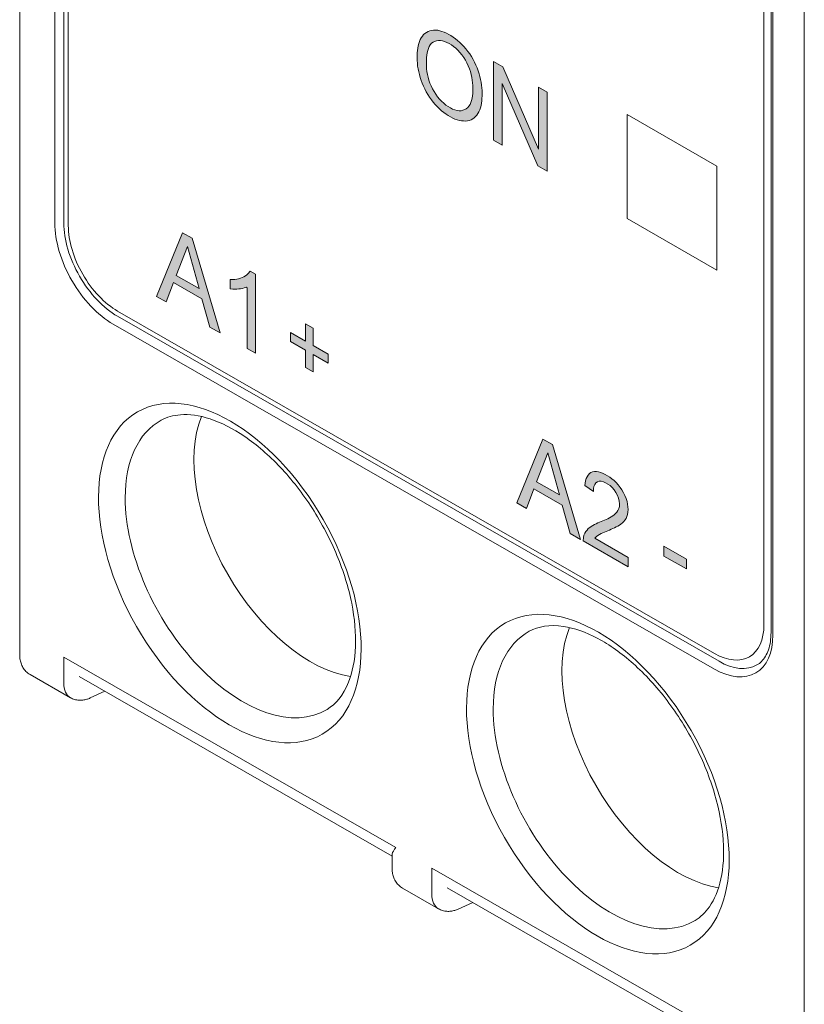
# Model space of a CAD drawing. Units: millimetres. Extents: x -382 to 0, y 0 to 284.
# Drawn here: x -357 to -344, y 101 to 117 of the extents above; entities that cross this region are included whole.
import ezdxf

# ---------------------------------------------------------------- set-up
doc = ezdxf.new("R2010")
doc.units = ezdxf.units.MM
doc.header["$LTSCALE"] = 2

# ---------------------------------------------------------------- blocks, each defined once
blk = doc.blocks.new('CGI0745-02')
h = blk.add_hatch(color=31)
h.dxf.hatch_style = 1
h.paths.add_polyline_path([(-349.59983524, 115.49049482), (-349.58878403, 115.5230543), (-349.57975921, 115.55747227), (-349.57270584, 115.59355527), (-349.56754658, 115.63111033), (-349.56418801, 115.66995222), (-349.56252672, 115.70990812), (-349.56245543, 115.75082163), (-349.56394743, 115.79259492), (-349.56709787, 115.83519253), (-349.57200809, 115.87856493), (-349.5787719, 115.92264002), (-349.5874705, 115.96732184), (-349.59816639, 116.01248855), (-349.61089759, 116.05799369), (-349.62567026, 116.10367011), (-349.64250018, 116.14933283), (-349.66150075, 116.19476001), (-349.68266967, 116.23969387), (-349.70594997, 116.28385818), (-349.73122913, 116.32697721), (-349.75834559, 116.36879695), (-349.78710129, 116.4091034), (-349.81728449, 116.44772703), (-349.84870706, 116.48450438), (-349.88120949, 116.51924169), (-349.9146253, 116.55175782), (-349.94877398, 116.58191879), (-349.98347095, 116.60964267), (-350.01853965, 116.63490117), (-350.05381904, 116.65771413), (-350.08916923, 116.67815711), (-350.12447374, 116.69632149), (-350.15961161, 116.71199993), (-350.19443467, 116.72493698), (-350.22876742, 116.73488553), (-350.26241137, 116.74162451), (-350.29515398, 116.74497878), (-350.326782, 116.744838), (-350.35709727, 116.74117024), (-350.38593239, 116.73402654), (-350.41316146, 116.72353539), (-350.43870805, 116.70988742), (-350.46246606, 116.69319613), (-350.48417929, 116.67333998), (-350.50372774, 116.6504371), (-350.5210496, 116.62467814), (-350.53613654, 116.59629977), (-350.54902861, 116.56556491), (-350.55980482, 116.53274407), (-350.568572, 116.49810016), (-350.57545406, 116.46187824), (-350.58058279, 116.42429956), (-350.58409088, 116.38555966), (-350.58610719, 116.34582805), (-350.5867536, 116.30525041), (-350.58581212, 116.26452445), (-350.58287941, 116.22203131), (-350.57791426, 116.1786374), (-350.5709005, 116.13447671), (-350.56184858, 116.08969822), (-350.55079582, 116.04446011), (-350.53780461, 115.99892304), (-350.52296217, 115.9532426), (-350.5061303, 115.90757997), (-350.48711576, 115.86215511), (-350.4659338, 115.8172249), (-350.44265383, 115.77306009), (-350.41739832, 115.72992623), (-350.39033487, 115.68806391), (-350.36166213, 115.64767126), (-350.33161186, 115.60887073), (-350.30032008, 115.57187832), (-350.26789736, 115.53697245), (-350.23452328, 115.50433906), (-350.20039274, 115.47410819), (-350.16570216, 115.44634822), (-350.13063598, 115.42106694), (-350.09535836, 115.39822001), (-350.06000865, 115.3777393), (-350.02471381, 115.35976902), (-349.9896162, 115.34451183), (-349.95487176, 115.33212227), (-349.92064245, 115.32271209), (-349.8870866, 115.31634099), (-349.85434964, 115.31301217), (-349.82255536, 115.3126735), (-349.79189414, 115.31546001), (-349.76269561, 115.32178769), (-349.7351886, 115.33172349), (-349.70957183, 115.34524269), (-349.68599502, 115.362226), (-349.66454749, 115.38247182), (-349.64525594, 115.40571862), (-349.62809098, 115.4316707), (-349.61293965, 115.45997841)])
h.paths.add_polyline_path([(-349.81126354, 115.50613606), (-349.83628782, 115.49157779), (-349.86362853, 115.48131965), (-349.89315522, 115.47576329), (-349.92460782, 115.47514268), (-349.95761948, 115.47947112), (-349.99177178, 115.48853876), (-350.02665332, 115.50196082), (-350.061907, 115.51925297), (-350.09725051, 115.53995187), (-350.13243156, 115.56404801), (-350.16713654, 115.59168584), (-350.20098381, 115.62286908), (-350.23355814, 115.65742414), (-350.26446562, 115.69499899), (-350.29339261, 115.73510821), (-350.32014338, 115.77720602), (-350.34461713, 115.82078036), (-350.3664505, 115.86549522), (-350.38538077, 115.91092455), (-350.40130869, 115.95660844), (-350.41425976, 116.00213283), (-350.42436213, 116.04716534), (-350.43181264, 116.09146711), (-350.43684294, 116.13488586), (-350.43969314, 116.17733905), (-350.44059463, 116.21879578), (-350.44052151, 116.23317754), (-350.4394691, 116.27351103), (-350.43703082, 116.31296921), (-350.43300472, 116.35134644), (-350.42715039, 116.38837458), (-350.41918476, 116.42370213), (-350.40878262, 116.45686948), (-350.39558847, 116.48728456), (-350.37924934, 116.51421221), (-350.3594807, 116.53679992), (-350.33616482, 116.55417484), (-350.30994029, 116.56658341), (-350.28172126, 116.57504858), (-350.25161316, 116.57921777), (-350.21981541, 116.5788426), (-350.18661891, 116.57384205), (-350.15237502, 116.56432205), (-350.11744879, 116.55055607), (-350.08217667, 116.53293544), (-350.04684049, 116.51181297), (-350.01171783, 116.48711376), (-349.97714487, 116.458798), (-349.94349557, 116.42698762), (-349.91113827, 116.39196771), (-349.88039125, 116.35414911), (-349.85167242, 116.31382067), (-349.82530103, 116.27144409), (-349.80160126, 116.22748339), (-349.78077419, 116.18246277), (-349.76287945, 116.13689429), (-349.7478451, 116.09121593), (-349.73546205, 116.04576164), (-349.72559427, 116.0007815), (-349.71810665, 115.95646627), (-349.71283606, 115.91294972), (-349.70960719, 115.8703165), (-349.7082441, 115.82861159), (-349.70856572, 115.78784305), (-349.71054633, 115.74808987), (-349.71438206, 115.70957948), (-349.72029643, 115.67259955), (-349.72852745, 115.63749852), (-349.73931357, 115.60469247), (-349.75287056, 115.57465651), (-349.76935831, 115.54790025), (-349.78884271, 115.52492056)], flags=16)
h.paths.add_polyline_path([(-349.24494777, 115.90637042), (-348.6822322, 114.6083276), (-348.53678033, 114.52489984), (-348.53678033, 115.76607902), (-348.67275696, 115.84407201), (-348.67275696, 114.86960874), (-349.23547254, 116.16683241), (-349.38092441, 116.25026017), (-349.38092441, 115.00908099), (-349.24494777, 114.931088)])
h = blk.add_hatch(color=31)
h.dxf.hatch_style = 1
h.paths.add_polyline_path([(-354.12863478, 113.46571079), (-354.28129914, 113.55327547), (-354.692906, 112.5482662), (-354.54222154, 112.46183715), (-354.4247711, 112.77037922), (-353.97674825, 112.51340386), (-353.85173177, 112.06578848), (-353.69015787, 111.9731135)])
h.paths.add_polyline_path([(-354.02037674, 112.67227758), (-354.38382962, 112.88074559), (-354.20277128, 113.33634907)], flags=16)
h.paths.add_polyline_path([(-353.13486691, 112.90095153), (-353.21755586, 112.94837996), (-353.24776408, 112.91143038), (-353.26940268, 112.8914638), (-353.29290989, 112.87436252), (-353.31784653, 112.85963702), (-353.34394479, 112.84698234), (-353.37122739, 112.83658746), (-353.39955461, 112.82833364), (-353.42882521, 112.82215637), (-353.45893981, 112.81797719), (-353.48980377, 112.8157075), (-353.5294325, 112.8151352), (-353.5294325, 112.66814015), (-353.49157651, 112.66450709), (-353.45958971, 112.66361501), (-353.42820174, 112.66447928), (-353.39733649, 112.6667525), (-353.36702759, 112.67045132), (-353.33745439, 112.67592936), (-353.30881855, 112.68351878), (-353.28141989, 112.69367845), (-353.26631806, 112.68365711), (-353.26631806, 111.73000898), (-353.13486691, 111.6546117)])
h.paths.add_polyline_path([(-352.22496191, 111.77386193), (-352.22496191, 112.04917893), (-352.34495793, 112.11800582), (-352.34495793, 111.84268882), (-352.58141444, 111.9783147), (-352.58141444, 111.8393046), (-352.34495793, 111.70367872), (-352.34495793, 111.42844363), (-352.22496191, 111.35961674), (-352.22496191, 111.63485183), (-351.9885054, 111.49922595), (-351.9885054, 111.63823605)])
h.paths.add_polyline_path([(-348.45106231, 110.21418583), (-348.60372666, 110.30175051), (-349.01533352, 109.29674124), (-348.86464906, 109.21031218), (-348.74719863, 109.51885426), (-348.29917577, 109.2618789), (-348.17415929, 108.81426352), (-348.01258539, 108.72158854)])
h.paths.add_polyline_path([(-348.5251988, 110.08482411), (-348.34280426, 109.42075262), (-348.70625714, 109.62922063)], flags=16)
h.paths.add_polyline_path([(-347.76208394, 108.76552472), (-347.73924014, 108.78366896), (-347.71448703, 108.79870338), (-347.68851852, 108.81160049), (-347.66207215, 108.82361356), (-347.63536688, 108.83513676), (-347.60849492, 108.84634026), (-347.58150516, 108.85731578), (-347.55455853, 108.86837487), (-347.52779416, 108.87978508), (-347.50124572, 108.89160615), (-347.47496177, 108.90392323), (-347.44901171, 108.9168555), (-347.42350051, 108.93057874), (-347.3986006, 108.94537147), (-347.37462454, 108.96171571), (-347.35186992, 108.980006), (-347.3306543, 109.0005931), (-347.31141122, 109.02390358), (-347.29474481, 109.05044807), (-347.28126016, 109.08055743), (-347.27121912, 109.11404844), (-347.26497497, 109.1507587), (-347.26270747, 109.19030909), (-347.26428898, 109.23211386), (-347.26979155, 109.27570416), (-347.27953675, 109.32063477), (-347.29360969, 109.36624602), (-347.3117997, 109.41176687), (-347.33363822, 109.4564721), (-347.35852476, 109.49980852), (-347.38619622, 109.54113158), (-347.41636383, 109.57974419), (-347.44850757, 109.61518218), (-347.48207904, 109.64722118), (-347.51658532, 109.67586127), (-347.55163279, 109.70126426), (-347.58693069, 109.7236807), (-347.62227679, 109.74339054), (-347.65750946, 109.76029749), (-347.69241708, 109.77389847), (-347.72670048, 109.78361837), (-347.75995926, 109.78885777), (-347.79169846, 109.78907022), (-347.82137334, 109.7838723), (-347.84846277, 109.77313279), (-347.87244142, 109.7568281), (-347.89292343, 109.73522563), (-347.90976654, 109.70890236), (-347.92306311, 109.67859883), (-347.93307174, 109.64507252), (-347.94013347, 109.60900183), (-347.94473904, 109.56981936), (-347.80977752, 109.47654495), (-347.80679746, 109.52082208), (-347.79968485, 109.55682737), (-347.78724862, 109.58798048), (-347.768994, 109.61251129), (-347.74525011, 109.62915823), (-347.71707467, 109.63763185), (-347.68534061, 109.63734585), (-347.6513473, 109.62893148), (-347.61628119, 109.61378493), (-347.58094754, 109.59332984), (-347.54595648, 109.56766042), (-347.5121976, 109.53630492), (-347.48089407, 109.49944605), (-347.4532601, 109.45814666), (-347.4302189, 109.41393867), (-347.41276531, 109.36839105), (-347.40198939, 109.32327822), (-347.39796405, 109.28033747), (-347.40030316, 109.24087019), (-347.40870087, 109.20594576), (-347.42194423, 109.17559705), (-347.43888269, 109.14938282), (-347.45861131, 109.12672541), (-347.48053029, 109.10717341), (-347.50405956, 109.09010349), (-347.52863193, 109.07475159), (-347.55394097, 109.06067104), (-347.57980179, 109.04757712), (-347.60609386, 109.03527588), (-347.63273365, 109.02362859), (-347.65966093, 109.01253203), (-347.68683017, 109.00190725), (-347.71408225, 108.99144589), (-347.74101416, 108.9803589), (-347.76753996, 108.96849588), (-347.79357566, 108.95572106), (-347.81900571, 108.94185454), (-347.8436646, 108.92664994), (-347.86730283, 108.90975568), (-347.88939767, 108.89046134), (-347.90976593, 108.86867521), (-347.92808296, 108.84416011), (-347.94397914, 108.81670653), (-347.9571009, 108.78621466), (-347.96594051, 108.75167082), (-347.9708126, 108.69762865), (-347.26121373, 108.29061946), (-347.26121373, 108.43716576), (-347.78735503, 108.73894801)])
h.paths.add_polyline_path([(-346.69955881, 108.61207519), (-346.69955881, 108.45905759), (-346.34367197, 108.25492929), (-346.34367197, 108.40794689)])
at = {"color": 0, "linetype": 'Continuous', "lineweight": 0, "extrusion": (-0.707107, -0.40558, 0.579228)}
for p, q in [((-356.84817013, 135.24328085), (-356.84817013, 106.90470569)), ((-356.29461674, 133.20104014), (-356.29461674, 113.70522149)), ((-356.15319539, 113.70522149), (-356.15319539, 133.20104014)), ((-356.08248471, 113.66506313), (-356.08248471, 133.07896658)), ((-345.1223296, 126.79247987), (-345.1223296, 107.37857642)), ((-345.01019757, 126.75232152), (-345.01019757, 107.25650286)), ((-344.98090824, 107.21594488), (-344.98090824, 126.71176354)), ((-345.90014706, 106.92364694), (-355.30466725, 112.31785811)), ((-345.82943638, 106.80077413), (-355.30466725, 112.23554329)), ((-355.37537793, 112.1130701), (-345.90014706, 106.67830095)), ((-356.15248828, 106.86773837), (-350.92131231, 103.8672591)), ((-356.15248828, 106.86773837), (-356.15248828, 106.45816235)), ((-356.04770629, 106.22723253), (-356.6848095, 106.59265992)), ((-355.91165714, 106.55877396), (-350.97959806, 103.72986109)), ((-355.50821865, 106.32737115), (-355.73728899, 106.22251859)), ((-350.97959806, 103.75605608), (-350.97959806, 103.53839346)), ((-345.12303671, 100.54150484), (-350.35421267, 103.54198411)), ((-350.35421267, 103.13240809), (-350.35421267, 103.54198411)), ((-350.24943069, 102.90147827), (-350.81653033, 103.22675326)), ((-350.11338153, 103.2330197), (-345.18132246, 100.40410683)), ((-349.70994305, 103.00161689), (-349.93901338, 102.89676433))]:
    blk.add_line(p, q, dxfattribs=at)
at = {"color": 31, "linetype": 'Continuous', "lineweight": 0, "extrusion": (-0.707107, -0.40558, 0.579228)}
for p, q in [((-356.08248471, 113.66506313), (-356.08248471, 133.07896658)), ((-344.4859335, 128.10507659), (-344.4859335, 105.73397134)), ((-345.1223296, 126.79247987), (-345.1223296, 107.37857642)), ((-350.50372774, 116.6504371), (-350.48417929, 116.67333998)), ((-350.48417929, 116.67333998), (-350.46246606, 116.69319613)), ((-350.46246606, 116.69319613), (-350.43870805, 116.70988742)), ((-350.43870805, 116.70988742), (-350.41316146, 116.72353539)), ((-350.41316146, 116.72353539), (-350.38593239, 116.73402654)), ((-350.38593239, 116.73402654), (-350.35709727, 116.74117024)), ((-350.35709727, 116.74117024), (-350.326782, 116.744838)), ((-350.326782, 116.744838), (-350.29515398, 116.74497878)), ((-350.29515398, 116.74497878), (-350.26241137, 116.74162451)), ((-350.26241137, 116.74162451), (-350.22876742, 116.73488553)), ((-350.22876742, 116.73488553), (-350.19443467, 116.72493698)), ((-350.19443467, 116.72493698), (-350.15961161, 116.71199993)), ((-350.15961161, 116.71199993), (-350.12447374, 116.69632149)), ((-350.12447374, 116.69632149), (-350.08916923, 116.67815711)), ((-350.08916923, 116.67815711), (-350.05381904, 116.65771413)), ((-350.05381904, 116.65771413), (-350.01853965, 116.63490117)), ((-350.568572, 116.49810016), (-350.55980482, 116.53274407)), ((-350.55980482, 116.53274407), (-350.54902861, 116.56556491)), ((-350.54902861, 116.56556491), (-350.53613654, 116.59629977)), ((-350.53613654, 116.59629977), (-350.5210496, 116.62467814)), ((-350.5210496, 116.62467814), (-350.50372774, 116.6504371)), ((-350.39558847, 116.48728456), (-350.37924934, 116.51421221)), ((-350.37924934, 116.51421221), (-350.3594807, 116.53679992)), ((-350.3594807, 116.53679992), (-350.33616482, 116.55417484)), ((-350.33616482, 116.55417484), (-350.30994029, 116.56658341)), ((-350.30994029, 116.56658341), (-350.28172126, 116.57504858)), ((-350.28172126, 116.57504858), (-350.25161316, 116.57921777)), ((-350.25161316, 116.57921777), (-350.21981541, 116.5788426)), ((-350.21981541, 116.5788426), (-350.18661891, 116.57384205)), ((-350.18661891, 116.57384205), (-350.15237502, 116.56432205)), ((-350.15237502, 116.56432205), (-350.11744879, 116.55055607)), ((-350.11744879, 116.55055607), (-350.08217667, 116.53293544)), ((-350.08217667, 116.53293544), (-350.04684049, 116.51181297)), ((-350.04684049, 116.51181297), (-350.01171783, 116.48711376)), ((-350.01853965, 116.63490117), (-349.98347095, 116.60964267)), ((-349.98347095, 116.60964267), (-349.94877398, 116.58191879)), ((-349.94877398, 116.58191879), (-349.9146253, 116.55175782)), ((-349.9146253, 116.55175782), (-349.88120949, 116.51924169)), ((-349.88120949, 116.51924169), (-349.84870706, 116.48450438)), ((-350.5867536, 116.30525041), (-350.58610719, 116.34582805)), ((-350.58610719, 116.34582805), (-350.58409088, 116.38555966)), ((-350.58409088, 116.38555966), (-350.58058279, 116.42429956)), ((-350.58058279, 116.42429956), (-350.57545406, 116.46187824)), ((-350.57545406, 116.46187824), (-350.568572, 116.49810016)), ((-350.43703082, 116.31296921), (-350.43300472, 116.35134644)), ((-350.43300472, 116.35134644), (-350.42715039, 116.38837458)), ((-350.42715039, 116.38837458), (-350.41918476, 116.42370213)), ((-350.41918476, 116.42370213), (-350.40878262, 116.45686948)), ((-350.40878262, 116.45686948), (-350.39558847, 116.48728456)), ((-350.01171783, 116.48711376), (-349.97714487, 116.458798)), ((-349.97714487, 116.458798), (-349.94349557, 116.42698762)), ((-349.94349557, 116.42698762), (-349.91113827, 116.39196771)), ((-349.91113827, 116.39196771), (-349.88039125, 116.35414911)), ((-349.88039125, 116.35414911), (-349.85167242, 116.31382067)), ((-349.84870706, 116.48450438), (-349.81728449, 116.44772703)), ((-349.81728449, 116.44772703), (-349.78710129, 116.4091034)), ((-349.78710129, 116.4091034), (-349.75834559, 116.36879695)), ((-349.75834559, 116.36879695), (-349.73122913, 116.32697721)), ((-350.58581212, 116.26452445), (-350.5867536, 116.30525041)), ((-350.58287941, 116.22203131), (-350.58581212, 116.26452445)), ((-350.57791426, 116.1786374), (-350.58287941, 116.22203131)), ((-350.44059463, 116.21879578), (-350.44052151, 116.23317754)), ((-350.43969314, 116.17733905), (-350.44059463, 116.21879578)), ((-350.44052151, 116.23317754), (-350.4394691, 116.27351103)), ((-350.4394691, 116.27351103), (-350.43703082, 116.31296921)), ((-349.85167242, 116.31382067), (-349.82530103, 116.27144409)), ((-349.82530103, 116.27144409), (-349.80160126, 116.22748339)), ((-349.80160126, 116.22748339), (-349.78077419, 116.18246277)), ((-349.73122913, 116.32697721), (-349.70594997, 116.28385818)), ((-349.70594997, 116.28385818), (-349.68266967, 116.23969387)), ((-349.68266967, 116.23969387), (-349.66150075, 116.19476001)), ((-349.66150075, 116.19476001), (-349.64250018, 116.14933283)), ((-349.38092441, 116.25026017), (-349.23547254, 116.16683241)), ((-349.38092441, 115.00908099), (-349.38092441, 116.25026017)), ((-350.5709005, 116.13447671), (-350.57791426, 116.1786374)), ((-350.56184858, 116.08969822), (-350.5709005, 116.13447671)), ((-350.55079582, 116.04446011), (-350.56184858, 116.08969822)), ((-350.53780461, 115.99892304), (-350.55079582, 116.04446011)), ((-350.43684294, 116.13488586), (-350.43969314, 116.17733905)), ((-350.43181264, 116.09146711), (-350.43684294, 116.13488586)), ((-350.42436213, 116.04716534), (-350.43181264, 116.09146711)), ((-350.41425976, 116.00213283), (-350.42436213, 116.04716534)), ((-349.78077419, 116.18246277), (-349.76287945, 116.13689429)), ((-349.76287945, 116.13689429), (-349.7478451, 116.09121593)), ((-349.7478451, 116.09121593), (-349.73546205, 116.04576164)), ((-349.73546205, 116.04576164), (-349.72559427, 116.0007815)), ((-349.64250018, 116.14933283), (-349.62567026, 116.10367011)), ((-349.62567026, 116.10367011), (-349.61089759, 116.05799369)), ((-349.61089759, 116.05799369), (-349.59816639, 116.01248855)), ((-349.23547254, 116.16683241), (-348.67275696, 114.86960874)), ((-350.52296217, 115.9532426), (-350.53780461, 115.99892304)), ((-350.5061303, 115.90757997), (-350.52296217, 115.9532426)), ((-350.48711576, 115.86215511), (-350.5061303, 115.90757997)), ((-350.40130869, 115.95660844), (-350.41425976, 116.00213283)), ((-350.38538077, 115.91092455), (-350.40130869, 115.95660844)), ((-350.3664505, 115.86549522), (-350.38538077, 115.91092455)), ((-349.72559427, 116.0007815), (-349.71810665, 115.95646627)), ((-349.71810665, 115.95646627), (-349.71283606, 115.91294972)), ((-349.71283606, 115.91294972), (-349.70960719, 115.8703165)), ((-349.59816639, 116.01248855), (-349.5874705, 115.96732184)), ((-349.5874705, 115.96732184), (-349.5787719, 115.92264002)), ((-349.5787719, 115.92264002), (-349.57200809, 115.87856493)), ((-349.24494777, 115.90637042), (-349.24494777, 114.931088)), ((-348.6822322, 114.6083276), (-349.24494777, 115.90637042)), ((-350.4659338, 115.8172249), (-350.48711576, 115.86215511)), ((-350.44265383, 115.77306009), (-350.4659338, 115.8172249)), ((-350.41739832, 115.72992623), (-350.44265383, 115.77306009)), ((-350.39033487, 115.68806391), (-350.41739832, 115.72992623)), ((-350.34461713, 115.82078036), (-350.3664505, 115.86549522)), ((-350.32014338, 115.77720602), (-350.34461713, 115.82078036)), ((-350.29339261, 115.73510821), (-350.32014338, 115.77720602)), ((-350.26446562, 115.69499899), (-350.29339261, 115.73510821)), ((-349.71054633, 115.74808987), (-349.71438206, 115.70957948)), ((-349.70856572, 115.78784305), (-349.71054633, 115.74808987)), ((-349.70960719, 115.8703165), (-349.7082441, 115.82861159)), ((-349.7082441, 115.82861159), (-349.70856572, 115.78784305)), ((-349.57200809, 115.87856493), (-349.56709787, 115.83519253)), ((-349.56709787, 115.83519253), (-349.56394743, 115.79259492)), ((-349.56394743, 115.79259492), (-349.56245543, 115.75082163)), ((-349.56245543, 115.75082163), (-349.56252672, 115.70990812)), ((-348.67275696, 115.84407201), (-348.53678033, 115.76607902)), ((-348.67275696, 114.86960874), (-348.67275696, 115.84407201)), ((-348.53678033, 115.76607902), (-348.53678033, 114.52489984)), ((-350.36166213, 115.64767126), (-350.39033487, 115.68806391)), ((-350.33161186, 115.60887073), (-350.36166213, 115.64767126)), ((-350.30032008, 115.57187832), (-350.33161186, 115.60887073)), ((-350.26789736, 115.53697245), (-350.30032008, 115.57187832)), ((-350.23355814, 115.65742414), (-350.26446562, 115.69499899)), ((-350.20098381, 115.62286908), (-350.23355814, 115.65742414)), ((-350.16713654, 115.59168584), (-350.20098381, 115.62286908)), ((-350.13243156, 115.56404801), (-350.16713654, 115.59168584)), ((-349.75287056, 115.57465651), (-349.76935831, 115.54790025)), ((-349.73931357, 115.60469247), (-349.75287056, 115.57465651)), ((-349.72852745, 115.63749852), (-349.73931357, 115.60469247)), ((-349.72029643, 115.67259955), (-349.72852745, 115.63749852)), ((-349.71438206, 115.70957948), (-349.72029643, 115.67259955)), ((-349.57270584, 115.59355527), (-349.57975921, 115.55747227)), ((-349.56754658, 115.63111033), (-349.57270584, 115.59355527)), ((-349.56418801, 115.66995222), (-349.56754658, 115.63111033)), ((-349.56252672, 115.70990812), (-349.56418801, 115.66995222)), ((-350.23452328, 115.50433906), (-350.26789736, 115.53697245)), ((-350.20039274, 115.47410819), (-350.23452328, 115.50433906)), ((-350.16570216, 115.44634822), (-350.20039274, 115.47410819)), ((-350.13063598, 115.42106694), (-350.16570216, 115.44634822)), ((-350.09725051, 115.53995187), (-350.13243156, 115.56404801)), ((-350.09535836, 115.39822001), (-350.13063598, 115.42106694)), ((-350.061907, 115.51925297), (-350.09725051, 115.53995187)), ((-350.02665332, 115.50196082), (-350.061907, 115.51925297)), ((-349.99177178, 115.48853876), (-350.02665332, 115.50196082)), ((-349.95761948, 115.47947112), (-349.99177178, 115.48853876)), ((-349.92460782, 115.47514268), (-349.95761948, 115.47947112)), ((-349.89315522, 115.47576329), (-349.92460782, 115.47514268)), ((-349.86362853, 115.48131965), (-349.89315522, 115.47576329)), ((-349.83628782, 115.49157779), (-349.86362853, 115.48131965)), ((-349.81126354, 115.50613606), (-349.83628782, 115.49157779)), ((-349.78884271, 115.52492056), (-349.81126354, 115.50613606)), ((-349.79291785, 115.52187763), (-349.79211527, 115.52217876)), ((-349.76935831, 115.54790025), (-349.78884271, 115.52492056)), ((-349.62809098, 115.4316707), (-349.64525594, 115.40571862)), ((-349.61293965, 115.45997841), (-349.62809098, 115.4316707)), ((-349.59983524, 115.49049482), (-349.61293965, 115.45997841)), ((-349.58878403, 115.5230543), (-349.59983524, 115.49049482)), ((-349.57975921, 115.55747227), (-349.58878403, 115.5230543)), ((-347.27900528, 113.77625265), (-347.27900528, 115.41455674)), ((-347.27900528, 115.41455674), (-345.86479172, 114.60339717)), ((-347.27900528, 115.41455674), (-347.27900528, 113.77625265)), ((-347.27900528, 115.41455674), (-345.86479172, 114.60339717)), ((-350.06000865, 115.3777393), (-350.09535836, 115.39822001)), ((-350.02471381, 115.35976902), (-350.06000865, 115.3777393)), ((-349.9896162, 115.34451183), (-350.02471381, 115.35976902)), ((-349.95487176, 115.33212227), (-349.9896162, 115.34451183)), ((-349.92064245, 115.32271209), (-349.95487176, 115.33212227)), ((-349.8870866, 115.31634099), (-349.92064245, 115.32271209)), ((-349.85434964, 115.31301217), (-349.8870866, 115.31634099)), ((-349.82255536, 115.3126735), (-349.85434964, 115.31301217)), ((-349.79189414, 115.31546001), (-349.82255536, 115.3126735)), ((-349.76269561, 115.32178769), (-349.79189414, 115.31546001)), ((-349.7351886, 115.33172349), (-349.76269561, 115.32178769)), ((-349.70957183, 115.34524269), (-349.7351886, 115.33172349)), ((-349.68599502, 115.362226), (-349.70957183, 115.34524269)), ((-349.66454749, 115.38247182), (-349.68599502, 115.362226)), ((-349.64525594, 115.40571862), (-349.66454749, 115.38247182)), ((-349.24494777, 114.931088), (-349.38092441, 115.00908099)), ((-348.53678033, 114.52489984), (-348.6822322, 114.6083276)), ((-345.86479172, 114.60339717), (-345.86479172, 112.96509308)), ((-345.86479172, 112.96509308), (-345.86479172, 114.60339717)), ((-345.86479172, 112.96509308), (-347.27900528, 113.77625265)), ((-345.86479172, 112.96509308), (-347.27900528, 113.77625265)), ((-354.692906, 112.5482662), (-354.28129914, 113.55327547)), ((-354.28129914, 113.55327547), (-354.12863478, 113.46571079)), ((-354.12863478, 113.46571079), (-353.69015787, 111.9731135)), ((-354.38382962, 112.88074559), (-354.20277128, 113.33634907)), ((-354.20277128, 113.33634907), (-354.02037674, 112.67227758)), ((-353.24776408, 112.91143038), (-353.21755586, 112.94837996)), ((-353.21755586, 112.94837996), (-353.13486691, 112.90095153)), ((-354.02037674, 112.67227758), (-354.38382962, 112.88074559)), ((-353.5294325, 112.8151352), (-353.48980377, 112.8157075)), ((-353.5294325, 112.66814015), (-353.5294325, 112.8151352)), ((-353.48980377, 112.8157075), (-353.45893981, 112.81797719)), ((-353.45893981, 112.81797719), (-353.42882521, 112.82215637)), ((-353.42882521, 112.82215637), (-353.39955461, 112.82833364)), ((-353.39955461, 112.82833364), (-353.37122739, 112.83658746)), ((-353.37122739, 112.83658746), (-353.34394479, 112.84698234)), ((-353.34394479, 112.84698234), (-353.31784653, 112.85963702)), ((-353.31784653, 112.85963702), (-353.29290989, 112.87436252)), ((-353.29290989, 112.87436252), (-353.26940268, 112.8914638)), ((-353.26940268, 112.8914638), (-353.24776408, 112.91143038)), ((-353.13486691, 112.90095153), (-353.13486691, 111.6546117)), ((-354.4247711, 112.77037922), (-354.54222154, 112.46183715)), ((-353.97674825, 112.51340386), (-354.4247711, 112.77037922)), ((-353.49157651, 112.66450709), (-353.5294325, 112.66814015)), ((-353.45958971, 112.66361501), (-353.49157651, 112.66450709)), ((-353.42820174, 112.66447928), (-353.45958971, 112.66361501)), ((-353.39733649, 112.6667525), (-353.42820174, 112.66447928)), ((-353.36702759, 112.67045132), (-353.39733649, 112.6667525)), ((-353.33745439, 112.67592936), (-353.36702759, 112.67045132)), ((-353.30881855, 112.68351878), (-353.33745439, 112.67592936)), ((-353.28141989, 112.69367845), (-353.30881855, 112.68351878)), ((-353.26631806, 112.68365711), (-353.28141989, 112.69367845)), ((-353.26631806, 111.73000898), (-353.26631806, 112.68365711)), ((-354.54222154, 112.46183715), (-354.692906, 112.5482662)), ((-353.85173177, 112.06578848), (-353.97674825, 112.51340386)), ((-345.90014706, 106.92364694), (-355.30466725, 112.31785811)), ((-353.69015787, 111.9731135), (-353.85173177, 112.06578848)), ((-352.34495793, 112.11800582), (-352.22496191, 112.04917893)), ((-352.34495793, 111.84268882), (-352.34495793, 112.11800582)), ((-352.22496191, 112.04917893), (-352.22496191, 111.77386193)), ((-352.58141444, 111.9783147), (-352.34495793, 111.84268882)), ((-352.58141444, 111.8393046), (-352.58141444, 111.9783147)), ((-353.13486691, 111.6546117), (-353.26631806, 111.73000898)), ((-352.34495793, 111.70367872), (-352.58141444, 111.8393046)), ((-352.34495793, 111.42844363), (-352.34495793, 111.70367872)), ((-352.22496191, 111.77386193), (-351.9885054, 111.63823605)), ((-352.22496191, 111.63485183), (-352.22496191, 111.35961674)), ((-351.9885054, 111.49922595), (-352.22496191, 111.63485183)), ((-351.9885054, 111.63823605), (-351.9885054, 111.49922595)), ((-352.22496191, 111.35961674), (-352.34495793, 111.42844363)), ((-349.01533352, 109.29674124), (-348.60372666, 110.30175051)), ((-348.60372666, 110.30175051), (-348.45106231, 110.21418583)), ((-348.45106231, 110.21418583), (-348.01258539, 108.72158854)), ((-348.70625714, 109.62922063), (-348.5251988, 110.08482411)), ((-348.5251988, 110.08482411), (-348.34280426, 109.42075262)), ((-347.93307174, 109.64507252), (-347.92306311, 109.67859883)), ((-347.92306311, 109.67859883), (-347.90976654, 109.70890236)), ((-347.90976654, 109.70890236), (-347.89292343, 109.73522563)), ((-347.89292343, 109.73522563), (-347.87244142, 109.7568281)), ((-347.87244142, 109.7568281), (-347.84846277, 109.77313279)), ((-347.84846277, 109.77313279), (-347.82137334, 109.7838723)), ((-347.82137334, 109.7838723), (-347.79169846, 109.78907022)), ((-347.79169846, 109.78907022), (-347.75995926, 109.78885777)), ((-347.75995926, 109.78885777), (-347.72670048, 109.78361837)), ((-347.72670048, 109.78361837), (-347.69241708, 109.77389847)), ((-347.69241708, 109.77389847), (-347.65750946, 109.76029749)), ((-347.65750946, 109.76029749), (-347.62227679, 109.74339054)), ((-347.62227679, 109.74339054), (-347.58693069, 109.7236807)), ((-347.58693069, 109.7236807), (-347.55163279, 109.70126426)), ((-347.55163279, 109.70126426), (-347.51658532, 109.67586127)), ((-347.51658532, 109.67586127), (-347.48207904, 109.64722118)), ((-348.34280426, 109.42075262), (-348.70625714, 109.62922063)), ((-347.94473904, 109.56981936), (-347.94013347, 109.60900183)), ((-347.80977752, 109.47654495), (-347.94473904, 109.56981936)), ((-347.94013347, 109.60900183), (-347.93307174, 109.64507252)), ((-347.80679746, 109.52082208), (-347.80977752, 109.47654495)), ((-347.79968485, 109.55682737), (-347.80679746, 109.52082208)), ((-347.78724862, 109.58798048), (-347.79968485, 109.55682737)), ((-347.768994, 109.61251129), (-347.78724862, 109.58798048)), ((-347.74525011, 109.62915823), (-347.768994, 109.61251129)), ((-347.71707467, 109.63763185), (-347.74525011, 109.62915823)), ((-347.68534061, 109.63734585), (-347.71707467, 109.63763185)), ((-347.6513473, 109.62893148), (-347.68534061, 109.63734585)), ((-347.61628119, 109.61378493), (-347.6513473, 109.62893148)), ((-347.58094754, 109.59332984), (-347.61628119, 109.61378493)), ((-347.54595648, 109.56766042), (-347.58094754, 109.59332984)), ((-347.5121976, 109.53630492), (-347.54595648, 109.56766042)), ((-347.48089407, 109.49944605), (-347.5121976, 109.53630492)), ((-347.48207904, 109.64722118), (-347.44850757, 109.61518218)), ((-347.44850757, 109.61518218), (-347.41636383, 109.57974419)), ((-347.41636383, 109.57974419), (-347.38619622, 109.54113158)), ((-347.38619622, 109.54113158), (-347.35852476, 109.49980852)), ((-348.74719863, 109.51885426), (-348.86464906, 109.21031218)), ((-348.29917577, 109.2618789), (-348.74719863, 109.51885426)), ((-347.4532601, 109.45814666), (-347.48089407, 109.49944605)), ((-347.4302189, 109.41393867), (-347.4532601, 109.45814666)), ((-347.41276531, 109.36839105), (-347.4302189, 109.41393867)), ((-347.40198939, 109.32327822), (-347.41276531, 109.36839105)), ((-347.35852476, 109.49980852), (-347.33363822, 109.4564721)), ((-347.33363822, 109.4564721), (-347.3117997, 109.41176687)), ((-347.3117997, 109.41176687), (-347.29360969, 109.36624602)), ((-347.29360969, 109.36624602), (-347.27953675, 109.32063477)), ((-348.86464906, 109.21031218), (-349.01533352, 109.29674124)), ((-348.17415929, 108.81426352), (-348.29917577, 109.2618789)), ((-347.40870087, 109.20594576), (-347.40030316, 109.24087019)), ((-347.39796405, 109.28033747), (-347.40198939, 109.32327822)), ((-347.40030316, 109.24087019), (-347.39796405, 109.28033747)), ((-347.27953675, 109.32063477), (-347.26979155, 109.27570416)), ((-347.26979155, 109.27570416), (-347.26428898, 109.23211386)), ((-347.26428898, 109.23211386), (-347.26270747, 109.19030909)), ((-347.57980179, 109.04757712), (-347.55394097, 109.06067104)), ((-347.55394097, 109.06067104), (-347.52863193, 109.07475159)), ((-347.52863193, 109.07475159), (-347.50405956, 109.09010349)), ((-347.50405956, 109.09010349), (-347.48053029, 109.10717341)), ((-347.48053029, 109.10717341), (-347.45861131, 109.12672541)), ((-347.45861131, 109.12672541), (-347.43888269, 109.14938282)), ((-347.43888269, 109.14938282), (-347.42194423, 109.17559705)), ((-347.42194423, 109.17559705), (-347.40870087, 109.20594576)), ((-347.28126016, 109.08055743), (-347.29474481, 109.05044807)), ((-347.27121912, 109.11404844), (-347.28126016, 109.08055743)), ((-347.26497497, 109.1507587), (-347.27121912, 109.11404844)), ((-347.26270747, 109.19030909), (-347.26497497, 109.1507587)), ((-347.88939767, 108.89046134), (-347.86730283, 108.90975568)), ((-347.86730283, 108.90975568), (-347.8436646, 108.92664994)), ((-347.8436646, 108.92664994), (-347.81900571, 108.94185454)), ((-347.81900571, 108.94185454), (-347.79357566, 108.95572106)), ((-347.79357566, 108.95572106), (-347.76753996, 108.96849588)), ((-347.76753996, 108.96849588), (-347.74101416, 108.9803589)), ((-347.74101416, 108.9803589), (-347.71408225, 108.99144589)), ((-347.71408225, 108.99144589), (-347.68683017, 109.00190725)), ((-347.68683017, 109.00190725), (-347.65966093, 109.01253203)), ((-347.65966093, 109.01253203), (-347.63273365, 109.02362859)), ((-347.63273365, 109.02362859), (-347.60609386, 109.03527588)), ((-347.60609386, 109.03527588), (-347.57980179, 109.04757712)), ((-347.47496177, 108.90392323), (-347.50124572, 108.89160615)), ((-347.44901171, 108.9168555), (-347.47496177, 108.90392323)), ((-347.42350051, 108.93057874), (-347.44901171, 108.9168555)), ((-347.3986006, 108.94537147), (-347.42350051, 108.93057874)), ((-347.37462454, 108.96171571), (-347.3986006, 108.94537147)), ((-347.35186992, 108.980006), (-347.37462454, 108.96171571)), ((-347.3306543, 109.0005931), (-347.35186992, 108.980006)), ((-347.31141122, 109.02390358), (-347.3306543, 109.0005931)), ((-347.29474481, 109.05044807), (-347.31141122, 109.02390358)), ((-348.01258539, 108.72158854), (-348.17415929, 108.81426352)), ((-347.9708126, 108.69762865), (-347.96594051, 108.75167082)), ((-347.96594051, 108.75167082), (-347.9571009, 108.78621466)), ((-347.9571009, 108.78621466), (-347.94397914, 108.81670653)), ((-347.94397914, 108.81670653), (-347.92808296, 108.84416011)), ((-347.92808296, 108.84416011), (-347.90976593, 108.86867521)), ((-347.90976593, 108.86867521), (-347.88939767, 108.89046134)), ((-347.76208394, 108.76552472), (-347.78735503, 108.73894801)), ((-347.73924014, 108.78366896), (-347.76208394, 108.76552472)), ((-347.71448703, 108.79870338), (-347.73924014, 108.78366896)), ((-347.68851852, 108.81160049), (-347.71448703, 108.79870338)), ((-347.66207215, 108.82361356), (-347.68851852, 108.81160049)), ((-347.63536688, 108.83513676), (-347.66207215, 108.82361356)), ((-347.60849492, 108.84634026), (-347.63536688, 108.83513676)), ((-347.58150516, 108.85731578), (-347.60849492, 108.84634026)), ((-347.55455853, 108.86837487), (-347.58150516, 108.85731578)), ((-347.52779416, 108.87978508), (-347.55455853, 108.86837487)), ((-347.50124572, 108.89160615), (-347.52779416, 108.87978508)), ((-347.26121373, 108.29061946), (-347.9708126, 108.69762865)), ((-347.78735503, 108.73894801), (-347.26121373, 108.43716576)), ((-346.69955881, 108.61207519), (-346.34367197, 108.40794689)), ((-346.69955881, 108.45905759), (-346.69955881, 108.61207519)), ((-347.26121373, 108.43716576), (-347.26121373, 108.29061946)), ((-346.34367197, 108.25492929), (-346.69955881, 108.45905759)), ((-346.34367197, 108.40794689), (-346.34367197, 108.25492929)), ((-344.4859335, 99.76650143), (-344.4859335, 105.73397134))]:
    blk.add_line(p, q, dxfattribs=at)
at = {"color": 0, "linetype": 'Continuous', "lineweight": 0}
for centre, major_axis, start_param, end_param in [((-355.37537793, 113.17796776), (0.64680566, -1.12767125), 3.9318931957, 5.5026895225), ((-355.30466725, 113.21852574), (-0.59705137, 1.04092731), 0.7903005421, 2.3610968689), ((-355.30466725, 113.21892536), (-0.54729709, 0.95418336), 0.7903005421, 2.3610968689), ((-352.26410809, 108.92157412), (-1.29361131, 2.2553425), 0.4310772061, 2.7105154475), ((-353.32847048, 108.31108093), (-1.30668375, 2.27813359), 6.2707820349, 7.0734858493), ((-353.32847048, 108.31108093), (-1.30668375, 2.27813359), 0.7903005421, 3.1539959259), ((-345.90014706, 107.82471419), (0.54729709, -0.95418336), 5.5026895225, 7.0734858493), ((-347.53019487, 104.98532668), (-1.30668375, 2.27813359), 6.2707820349, 7.0734858493), ((-346.46583248, 105.59581986), (-1.29361131, 2.2553425), 0.4310772061, 2.7105154475), ((-345.90014706, 107.74319861), (0.64680566, -1.12767125), 5.5026895225, 7.0734858493), ((-345.82943638, 107.78375659), (0.59705137, -1.04092731), 5.5026895225, 6.2831853072), ((-355.79893489, 106.66095224), (-0.24877141, -0.43371971), 5.4928847651, 6.2831853072), ((-347.53019487, 104.98532668), (-1.30668375, 2.27813359), 0.7903005421, 3.1539959259), ((-350.00065928, 103.33519798), (-0.24877141, -0.43371971), 5.4928847651, 6.2831853072)]:
    blk.add_ellipse(centre, major_axis=major_axis, ratio=0.5792279653, start_param=start_param, end_param=end_param, dxfattribs=at)
at = {"color": 31, "linetype": 'Continuous', "lineweight": 0}
for centre, major_axis, start_param, end_param in [((-355.30466725, 113.21892536), (-0.54729709, 0.95418336), 0.7903005421, 2.3610968689), ((-345.90014706, 107.82471419), (0.54729709, -0.95418336), 5.5026895225, 7.0734858493)]:
    blk.add_ellipse(centre, major_axis=major_axis, ratio=0.5792279653, start_param=start_param, end_param=end_param, dxfattribs=at)
at = {"color": 0, "linetype": 'Continuous', "lineweight": 0}
for centre in [(-353.5369003, 108.1915305), (-347.73862469, 104.86577624)]:
    blk.add_ellipse(centre, major_axis=(-1.45592386, 2.53832578), ratio=0.5792279653, dxfattribs=at)
for points, knots in [([(-352.00552081, 106.04250998), (-351.86479381, 106.12728252), (-351.74809836, 106.2653497), (-351.60504599, 106.62449692), (-351.56596723, 106.81539305), (-351.54926734, 107.24045838), (-351.56888602, 107.47186823), (-351.66633646, 107.95842021), (-351.74457761, 108.21364535), (-351.95403598, 108.72092286), (-352.0856862, 108.97285341), (-352.38865175, 109.44500774), (-352.56000256, 109.66509554), (-352.92213664, 110.04903551), (-353.11276237, 110.21312128), (-353.48927182, 110.46964106), (-353.6750529, 110.56264477), (-354.02072518, 110.67606635), (-354.17959966, 110.69586489), (-354.43120561, 110.67608714), (-354.53070801, 110.64641604), (-354.61868728, 110.59842669)], [5.5052880374, 5.5052880374, 5.5052880374, 5.5052880374, 5.9238775155, 5.9238775155, 6.2387044785, 6.2387044785, 6.5395561412, 6.5395561412, 6.8430607829, 6.8430607829, 7.1493982296, 7.1493982296, 7.456289779, 7.456289779, 7.7612505205, 7.7612505205, 8.0627770161, 8.0627770161, 8.366732334, 8.366732334, 8.6220741464, 8.6220741464, 8.6220741464, 8.6220741464]), ([(-348.82041168, 107.27267243), (-348.67618462, 107.35134281), (-348.49808848, 107.38236115), (-348.11585357, 107.32450634), (-347.93134556, 107.26185431), (-347.55600734, 107.0616528), (-347.36616531, 106.92787905), (-346.99538803, 106.59810091), (-346.81458783, 106.40170122), (-346.48247381, 105.9647761), (-346.33148378, 105.72393841), (-346.07689927, 105.22403386), (-345.97344006, 104.96500503), (-345.82487444, 104.45856723), (-345.77948682, 104.2111763), (-345.74816547, 103.75666477), (-345.76168814, 103.54934511), (-345.83831603, 103.19370211), (-345.90144249, 103.04656906), (-346.0455506, 102.83937455), (-346.12140099, 102.76846742), (-346.20724521, 102.71675572)], [3.944296468, 3.944296468, 3.944296468, 3.944296468, 4.3628859461, 4.3628859461, 4.6777129091, 4.6777129091, 4.9785645717, 4.9785645717, 5.2820692135, 5.2820692135, 5.5884066602, 5.5884066602, 5.8952982095, 5.8952982095, 6.2002589511, 6.2002589511, 6.5017854466, 6.5017854466, 6.8057407646, 6.8057407646, 7.0610825769, 7.0610825769, 7.0610825769, 7.0610825769]), ([(-345.23238501, 106.74282928), (-345.20586142, 106.75804258), (-345.18138072, 106.77685778), (-345.13635314, 106.82223754), (-345.11581231, 106.84883456), (-345.07938129, 106.91016921), (-345.06351423, 106.94491088), (-345.03751204, 107.02208895), (-345.02738792, 107.06451513), (-345.01373011, 107.15594729), (-345.01019757, 107.20494493), (-345.01019757, 107.25650286)], [5.49288476511, 5.49288476511, 5.49288476511, 5.49288476511, 5.65094487352, 5.65094487352, 5.80900498194, 5.80900498194, 5.96706509035, 5.96706509035, 6.12512519877, 6.12512519877, 6.28318530718, 6.28318530718, 6.28318530718, 6.28318530718]), ([(-356.84817013, 106.90470569), (-356.84817013, 106.88266214), (-356.8466791, 106.86040689), (-356.83998316, 106.81558096), (-356.83477633, 106.79299595), (-356.81960554, 106.74796696), (-356.80962028, 106.7255046), (-356.78381829, 106.68206479), (-356.76795635, 106.66109712), (-356.7303184, 106.62316479), (-356.70853165, 106.60626638), (-356.6848095, 106.59265992)], [1.57079632679, 1.57079632679, 1.57079632679, 1.57079632679, 1.72885643521, 1.72885643521, 1.88691654362, 1.88691654362, 2.04497665204, 2.04497665204, 2.20303676045, 2.20303676045, 2.36109686887, 2.36109686887, 2.36109686887, 2.36109686887]), ([(-355.73728899, 106.22251859), (-355.75484626, 106.21448209), (-355.77316854, 106.20748502), (-355.81148283, 106.19617492), (-355.83148489, 106.19186165), (-355.87307204, 106.18680519), (-355.89467041, 106.18607241), (-355.93875876, 106.18923036), (-355.96124927, 106.19314583), (-356.00554219, 106.20629053), (-356.02731533, 106.21553676), (-356.04770629, 106.22723253)], [3.24126130608, 3.24126130608, 3.24126130608, 3.24126130608, 3.37742673253, 3.37742673253, 3.51359215897, 3.51359215897, 3.64975758542, 3.64975758542, 3.78592301187, 3.78592301187, 3.92208843831, 3.92208843831, 3.92208843831, 3.92208843831]), ([(-350.97960073, 103.75605785), (-350.97959919, 103.75838547), (-350.97944594, 103.76077301), (-350.97574399, 103.79117127), (-350.95298277, 103.82726883), (-350.92131231, 103.8672591)], [1.37124369438, 1.37124369438, 1.37124369438, 1.37124369438, 1.39330002457, 1.39330002457, 1.64512719869, 1.64512719869, 1.64512719869, 1.64512719869]), ([(-350.97959806, 103.53839346), (-350.97959806, 103.51635223), (-350.9781071, 103.49410459), (-350.97141533, 103.4493065), (-350.96621259, 103.4267418), (-350.95105975, 103.38176607), (-350.94108844, 103.35933676), (-350.91533041, 103.31597095), (-350.89949869, 103.29504419), (-350.86193885, 103.25719057), (-350.84020005, 103.24032965), (-350.81653033, 103.22675326)], [1.57079632679, 1.57079632679, 1.57079632679, 1.57079632679, 1.72885643521, 1.72885643521, 1.88691654362, 1.88691654362, 2.04497665204, 2.04497665204, 2.20303676045, 2.20303676045, 2.36109686887, 2.36109686887, 2.36109686887, 2.36109686887]), ([(-349.93901338, 102.89676433), (-349.95657065, 102.88872783), (-349.97489293, 102.88173076), (-350.01320722, 102.87042066), (-350.03320928, 102.86610739), (-350.07479644, 102.86105093), (-350.0963948, 102.86031815), (-350.14048316, 102.8634761), (-350.16297366, 102.86739157), (-350.20726659, 102.88053627), (-350.22903973, 102.8897825), (-350.24943069, 102.90147827)], [3.24126130608, 3.24126130608, 3.24126130608, 3.24126130608, 3.37742673253, 3.37742673253, 3.51359215897, 3.51359215897, 3.64975758542, 3.64975758542, 3.78592301187, 3.78592301187, 3.92208843831, 3.92208843831, 3.92208843831, 3.92208843831])]:
    blk.add_open_spline(points, degree=3, knots=knots, dxfattribs=at)

msp = doc.modelspace()

# ---------------------------------------------------------------- block references
msp.add_blockref('CGI0745-02', (0, 0))

doc.saveas('drawing.dxf')
